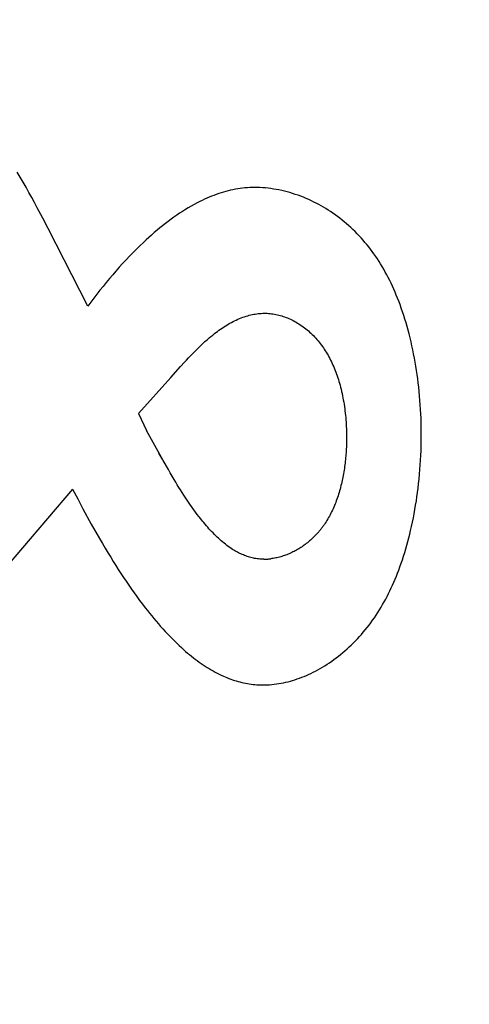
# Model space of a CAD drawing. Extents: x 0 to 1189, y 0 to 841.
# Drawn here: x 339 to 341, y 235 to 239 of the extents above; entities that cross this region are included whole.
import ezdxf

# ---------------------------------------------------------------- set-up
doc = ezdxf.new("R2010")
doc.units = 0
doc.header["$LTSCALE"] = 65.395
doc.layers.add('7_ALL_FEATURES', color=7, linetype='CONTINUOUS')

msp = doc.modelspace()

# ---------------------------------------------------------------- linework, layer by layer
at = {"layer": '7_ALL_FEATURES', "color": 7, "linetype": 'CONTINUOUS'}
for p, q in [((338.6623, 238.1817), (338.6499, 238.2026)), ((338.6745, 238.1606), (338.6623, 238.1817)), ((338.6866, 238.1393), (338.6745, 238.1606)), ((338.6986, 238.1179), (338.6866, 238.1393)), ((338.7105, 238.0964), (338.6986, 238.1179)), ((339.4695, 238.1016), (339.4596, 238.0975)), ((339.4794, 238.1054), (339.4695, 238.1016)), ((339.4893, 238.1091), (339.4794, 238.1054)), ((339.4993, 238.1125), (339.4893, 238.1091)), ((339.5092, 238.1158), (339.4993, 238.1125)), ((339.5192, 238.1188), (339.5092, 238.1158)), ((339.5292, 238.1216), (339.5192, 238.1188)), ((339.5393, 238.1243), (339.5292, 238.1216)), ((339.5493, 238.1267), (339.5393, 238.1243)), ((339.5594, 238.1289), (339.5493, 238.1267)), ((339.5695, 238.1309), (339.5594, 238.1289)), ((339.5796, 238.1326), (339.5695, 238.1309)), ((339.5897, 238.1342), (339.5796, 238.1326)), ((339.5998, 238.1355), (339.5897, 238.1342)), ((339.6099, 238.1365), (339.5998, 238.1355)), ((339.6201, 238.1374), (339.6099, 238.1365)), ((339.6303, 238.138), (339.6201, 238.1374)), ((339.6405, 238.1384), (339.6303, 238.138)), ((339.6507, 238.1385), (339.6405, 238.1384)), ((339.662, 238.1383), (339.6507, 238.1385)), ((339.6734, 238.138), (339.662, 238.1383)), ((339.6848, 238.1373), (339.6734, 238.138)), ((339.6962, 238.1364), (339.6848, 238.1373)), ((339.7077, 238.1352), (339.6962, 238.1364)), ((339.7192, 238.1338), (339.7077, 238.1352)), ((339.7307, 238.1321), (339.7192, 238.1338)), ((339.7421, 238.1302), (339.7307, 238.1321)), ((339.7536, 238.128), (339.7421, 238.1302)), ((339.7651, 238.1256), (339.7536, 238.128)), ((339.7766, 238.1229), (339.7651, 238.1256)), ((339.7881, 238.12), (339.7766, 238.1229)), ((339.7996, 238.1168), (339.7881, 238.12)), ((339.811, 238.1133), (339.7996, 238.1168)), ((339.8225, 238.1096), (339.811, 238.1133)), ((339.8339, 238.1057), (339.8225, 238.1096)), ((339.8452, 238.1015), (339.8339, 238.1057)), ((339.8566, 238.0971), (339.8452, 238.1015)), ((338.7223, 238.0747), (338.7105, 238.0964)), ((338.734, 238.053), (338.7223, 238.0747)), ((339.3832, 238.0597), (339.3709, 238.0526)), ((339.3955, 238.0666), (339.3832, 238.0597)), ((339.4079, 238.0732), (339.3955, 238.0666)), ((339.4203, 238.0796), (339.4079, 238.0732)), ((339.4301, 238.0843), (339.4203, 238.0796)), ((339.4399, 238.0889), (339.4301, 238.0843)), ((339.4498, 238.0933), (339.4399, 238.0889)), ((339.4596, 238.0975), (339.4498, 238.0933)), ((339.8678, 238.0924), (339.8566, 238.0971)), ((339.8791, 238.0875), (339.8678, 238.0924)), ((339.8903, 238.0823), (339.8791, 238.0875)), ((339.9006, 238.0773), (339.8903, 238.0823)), ((339.9109, 238.0721), (339.9006, 238.0773)), ((339.9211, 238.0667), (339.9109, 238.0721)), ((339.9313, 238.0611), (339.9211, 238.0667)), ((339.9414, 238.0553), (339.9313, 238.0611)), ((338.7571, 238.0093), (338.734, 238.053)), ((339.3222, 238.0214), (339.3102, 238.013)), ((339.3343, 238.0296), (339.3222, 238.0214)), ((339.3464, 238.0375), (339.3343, 238.0296)), ((339.3586, 238.0451), (339.3464, 238.0375)), ((339.3709, 238.0526), (339.3586, 238.0451)), ((339.9514, 238.0492), (339.9414, 238.0553)), ((339.9614, 238.043), (339.9514, 238.0492)), ((339.9713, 238.0366), (339.9614, 238.043)), ((339.9811, 238.0299), (339.9713, 238.0366)), ((339.9909, 238.0231), (339.9811, 238.0299)), ((340.0005, 238.016), (339.9909, 238.0231)), ((340.0101, 238.0088), (340.0005, 238.016)), ((338.7799, 237.9653), (338.7571, 238.0093)), ((339.2626, 237.9771), (339.2508, 237.9677)), ((339.2744, 237.9864), (339.2626, 237.9771)), ((339.2863, 237.9955), (339.2744, 237.9864)), ((339.2982, 238.0044), (339.2863, 237.9955)), ((339.3102, 238.013), (339.2982, 238.0044)), ((340.0196, 238.0013), (340.0101, 238.0088)), ((340.029, 237.9937), (340.0196, 238.0013)), ((340.0383, 237.9859), (340.029, 237.9937)), ((340.0475, 237.9778), (340.0383, 237.9859)), ((340.0566, 237.9696), (340.0475, 237.9778)), ((338.9473, 237.6381), (338.7799, 237.9653)), ((339.216, 237.938), (339.2045, 237.9278)), ((339.2275, 237.9481), (339.216, 237.938)), ((339.2391, 237.958), (339.2275, 237.9481)), ((339.2508, 237.9677), (339.2391, 237.958)), ((340.0656, 237.9611), (340.0566, 237.9696)), ((340.0745, 237.9525), (340.0656, 237.9611)), ((340.0832, 237.9437), (340.0745, 237.9525)), ((340.0919, 237.9347), (340.0832, 237.9437)), ((340.1004, 237.9255), (340.0919, 237.9347)), ((339.1668, 237.8925), (339.152, 237.878)), ((339.1817, 237.9068), (339.1668, 237.8925)), ((339.193, 237.9174), (339.1817, 237.9068)), ((339.2045, 237.9278), (339.193, 237.9174)), ((340.1085, 237.9164), (340.1004, 237.9255)), ((340.1164, 237.9072), (340.1085, 237.9164)), ((340.1243, 237.8978), (340.1164, 237.9072)), ((340.132, 237.8882), (340.1243, 237.8978)), ((339.1373, 237.8632), (339.1228, 237.8482)), ((339.152, 237.878), (339.1373, 237.8632)), ((340.1396, 237.8785), (340.132, 237.8882)), ((340.147, 237.8685), (340.1396, 237.8785)), ((340.1543, 237.8584), (340.147, 237.8685)), ((340.1615, 237.8481), (340.1543, 237.8584)), ((339.0941, 237.8176), (339.08, 237.8019)), ((339.1084, 237.833), (339.0941, 237.8176)), ((339.1228, 237.8482), (339.1084, 237.833)), ((340.1686, 237.8377), (340.1615, 237.8481)), ((340.1756, 237.8269), (340.1686, 237.8377)), ((340.1824, 237.8159), (340.1756, 237.8269)), ((340.1892, 237.8048), (340.1824, 237.8159)), ((339.0522, 237.7701), (339.0386, 237.754)), ((339.0661, 237.7861), (339.0522, 237.7701)), ((339.08, 237.8019), (339.0661, 237.7861)), ((340.1957, 237.7934), (340.1892, 237.8048)), ((340.2021, 237.782), (340.1957, 237.7934)), ((340.2084, 237.7703), (340.2021, 237.782)), ((340.2145, 237.7586), (340.2084, 237.7703)), ((339.025, 237.7377), (339.0117, 237.7213)), ((339.0386, 237.754), (339.025, 237.7377)), ((340.2205, 237.7466), (340.2145, 237.7586)), ((340.2264, 237.7346), (340.2205, 237.7466)), ((340.2321, 237.7224), (340.2264, 237.7346)), ((338.9854, 237.6883), (338.9726, 237.6716)), ((338.9985, 237.7048), (338.9854, 237.6883)), ((339.0117, 237.7213), (338.9985, 237.7048)), ((340.2376, 237.71), (340.2321, 237.7224)), ((340.243, 237.6975), (340.2376, 237.71)), ((340.2483, 237.685), (340.243, 237.6975)), ((340.2535, 237.6723), (340.2483, 237.685)), ((338.9599, 237.6549), (338.9473, 237.6381)), ((338.9726, 237.6716), (338.9599, 237.6549)), ((340.2585, 237.6594), (340.2535, 237.6723)), ((340.2641, 237.6445), (340.2585, 237.6594)), ((340.2695, 237.6295), (340.2641, 237.6445)), ((339.6283, 237.5995), (339.6346, 237.6011)), ((339.6346, 237.6011), (339.6408, 237.6025)), ((339.6408, 237.6025), (339.647, 237.6037)), ((339.647, 237.6037), (339.6533, 237.6048)), ((339.6533, 237.6048), (339.6596, 237.6058)), ((339.6596, 237.6058), (339.6659, 237.6065)), ((339.6659, 237.6065), (339.6722, 237.6072)), ((339.6722, 237.6072), (339.6785, 237.6076)), ((339.6785, 237.6076), (339.6848, 237.6079)), ((339.6848, 237.6079), (339.6912, 237.608)), ((339.6912, 237.608), (339.6975, 237.608)), ((339.6975, 237.608), (339.7037, 237.6078)), ((339.7037, 237.6078), (339.7098, 237.6074)), ((339.7098, 237.6074), (339.716, 237.6069)), ((339.716, 237.6069), (339.7222, 237.6062)), ((339.7222, 237.6062), (339.7283, 237.6053)), ((339.7283, 237.6053), (339.7345, 237.6043)), ((339.7345, 237.6043), (339.7406, 237.6031)), ((339.7406, 237.6031), (339.7467, 237.6018)), ((339.7467, 237.6018), (339.7529, 237.6003)), ((340.2747, 237.6143), (340.2695, 237.6295)), ((340.2798, 237.599), (340.2747, 237.6143)), ((339.533, 237.5579), (339.5397, 237.5619)), ((339.5397, 237.5619), (339.5464, 237.5657)), ((339.5464, 237.5657), (339.5531, 237.5694)), ((339.5531, 237.5694), (339.5598, 237.5729)), ((339.5598, 237.5729), (339.5666, 237.5763)), ((339.5666, 237.5763), (339.5735, 237.5796)), ((339.5735, 237.5796), (339.5803, 237.5827)), ((339.5803, 237.5827), (339.5872, 237.5856)), ((339.5872, 237.5856), (339.5942, 237.5884)), ((339.5942, 237.5884), (339.6011, 237.591)), ((339.6011, 237.591), (339.6081, 237.5935)), ((339.6081, 237.5935), (339.6151, 237.5957)), ((339.6151, 237.5957), (339.6221, 237.5978)), ((339.6221, 237.5978), (339.6283, 237.5995)), ((339.7529, 237.6003), (339.759, 237.5987)), ((339.759, 237.5987), (339.7651, 237.5969)), ((339.7651, 237.5969), (339.7712, 237.595)), ((339.7712, 237.595), (339.7772, 237.5929)), ((339.7772, 237.5929), (339.7833, 237.5907)), ((339.7833, 237.5907), (339.7895, 237.5882)), ((339.7895, 237.5882), (339.7956, 237.5856)), ((339.7956, 237.5856), (339.8017, 237.5829)), ((339.8017, 237.5829), (339.8078, 237.5799)), ((339.8078, 237.5799), (339.8139, 237.5769)), ((339.8139, 237.5769), (339.8199, 237.5737)), ((339.8199, 237.5737), (339.8259, 237.5703)), ((339.8259, 237.5703), (339.8318, 237.5668)), ((339.8318, 237.5668), (339.8377, 237.5631)), ((339.8377, 237.5631), (339.8435, 237.5593)), ((339.8435, 237.5593), (339.8493, 237.5554)), ((340.2846, 237.5836), (340.2798, 237.599)), ((340.2894, 237.5681), (340.2846, 237.5836)), ((340.2939, 237.5524), (340.2894, 237.5681)), ((339.4739, 237.5162), (339.4813, 237.5221)), ((339.4813, 237.5221), (339.4876, 237.5269)), ((339.4876, 237.5269), (339.4939, 237.5317)), ((339.4939, 237.5317), (339.5003, 237.5364)), ((339.5003, 237.5364), (339.5068, 237.5409)), ((339.5068, 237.5409), (339.5133, 237.5453)), ((339.5133, 237.5453), (339.5198, 237.5497)), ((339.5198, 237.5497), (339.5264, 237.5539)), ((339.5264, 237.5539), (339.533, 237.5579)), ((339.8493, 237.5554), (339.8551, 237.5513)), ((339.8551, 237.5513), (339.8607, 237.5471)), ((339.8607, 237.5471), (339.8663, 237.5427)), ((339.8663, 237.5427), (339.8719, 237.5382)), ((339.8719, 237.5382), (339.8774, 237.5336)), ((339.8774, 237.5336), (339.8828, 237.5288)), ((339.8828, 237.5288), (339.8882, 237.5239)), ((339.8882, 237.5239), (339.8934, 237.5188)), ((339.8934, 237.5188), (339.8986, 237.5136)), ((340.2982, 237.5367), (340.2939, 237.5524)), ((340.3024, 237.5209), (340.2982, 237.5367)), ((340.3064, 237.505), (340.3024, 237.5209)), ((339.4236, 237.4719), (339.4324, 237.4802)), ((339.4324, 237.4802), (339.4413, 237.4884)), ((339.4413, 237.4884), (339.4503, 237.4964)), ((339.4503, 237.4964), (339.4593, 237.5042)), ((339.4593, 237.5042), (339.4666, 237.5103)), ((339.4666, 237.5103), (339.4739, 237.5162)), ((339.8986, 237.5136), (339.9038, 237.5083)), ((339.9038, 237.5083), (339.9088, 237.5029)), ((339.9088, 237.5029), (339.9138, 237.4973)), ((339.9138, 237.4973), (339.9186, 237.4916)), ((339.9186, 237.4916), (339.9234, 237.4858)), ((339.9234, 237.4858), (339.9279, 237.4801)), ((339.9279, 237.4801), (339.9322, 237.4744)), ((340.3105, 237.488), (340.3064, 237.505)), ((340.3144, 237.471), (340.3105, 237.488)), ((339.372, 237.4195), (339.3943, 237.4431)), ((339.3943, 237.4431), (339.4149, 237.4634)), ((339.4149, 237.4634), (339.4236, 237.4719)), ((339.9322, 237.4744), (339.9365, 237.4685)), ((339.9365, 237.4685), (339.9407, 237.4626)), ((339.9407, 237.4626), (339.9448, 237.4565)), ((339.9448, 237.4565), (339.9489, 237.4502)), ((339.9489, 237.4502), (339.9529, 237.4438)), ((339.9529, 237.4438), (339.9568, 237.4373)), ((339.9568, 237.4373), (339.9606, 237.4307)), ((340.3181, 237.4539), (340.3144, 237.471)), ((340.3216, 237.4367), (340.3181, 237.4539)), ((340.3249, 237.4194), (340.3216, 237.4367)), ((339.3385, 237.3829), (339.3552, 237.4013)), ((339.3552, 237.4013), (339.3636, 237.4104)), ((339.3636, 237.4104), (339.372, 237.4195)), ((339.9606, 237.4307), (339.9643, 237.424)), ((339.9643, 237.424), (339.9679, 237.4172)), ((339.9679, 237.4172), (339.9714, 237.4103)), ((339.9714, 237.4103), (339.9748, 237.4033)), ((339.9748, 237.4033), (339.9782, 237.3962)), ((339.9782, 237.3962), (339.9814, 237.389)), ((340.3281, 237.4021), (340.3249, 237.4194)), ((340.331, 237.3847), (340.3281, 237.4021)), ((339.297, 237.3365), (339.3385, 237.3829)), ((339.9814, 237.389), (339.9845, 237.3817)), ((339.9845, 237.3817), (339.9876, 237.3744)), ((339.9876, 237.3744), (339.9905, 237.3669)), ((339.9905, 237.3669), (339.9934, 237.3594)), ((339.9934, 237.3594), (339.9962, 237.3518)), ((339.9962, 237.3518), (339.9989, 237.3442)), ((340.3338, 237.3673), (340.331, 237.3847)), ((340.3364, 237.3498), (340.3338, 237.3673)), ((339.297, 237.3365), (339.1608, 237.1859)), ((339.9989, 237.3442), (340.0015, 237.3364)), ((340.0015, 237.3364), (340.004, 237.3286)), ((340.004, 237.3286), (340.0064, 237.3207)), ((340.0064, 237.3207), (340.0087, 237.3128)), ((340.0087, 237.3128), (340.011, 237.3048)), ((340.3388, 237.3322), (340.3364, 237.3498)), ((340.341, 237.3146), (340.3388, 237.3322)), ((340.3431, 237.297), (340.341, 237.3146)), ((340.011, 237.3048), (340.0133, 237.2961)), ((340.0133, 237.2961), (340.0155, 237.2873)), ((340.0155, 237.2873), (340.0176, 237.2784)), ((340.0176, 237.2784), (340.0196, 237.2695)), ((340.0196, 237.2695), (340.0215, 237.2605)), ((340.345, 237.2782), (340.3431, 237.297)), ((340.3468, 237.2594), (340.345, 237.2782)), ((340.0215, 237.2605), (340.0233, 237.2515)), ((340.0233, 237.2515), (340.025, 237.2424)), ((340.025, 237.2424), (340.0266, 237.2333)), ((340.0266, 237.2333), (340.0281, 237.2241)), ((340.3484, 237.2406), (340.3468, 237.2594)), ((340.3498, 237.2218), (340.3484, 237.2406)), ((339.1608, 237.1859), (339.1947, 237.1135)), ((340.0281, 237.2241), (340.0295, 237.2149)), ((340.0295, 237.2149), (340.0308, 237.2056)), ((340.0308, 237.2056), (340.032, 237.1963)), ((340.032, 237.1963), (340.0331, 237.1869)), ((340.0331, 237.1869), (340.0341, 237.1775)), ((340.351, 237.2029), (340.3498, 237.2218)), ((340.3519, 237.184), (340.351, 237.2029)), ((340.0341, 237.1775), (340.035, 237.1681)), ((340.035, 237.1681), (340.0358, 237.1587)), ((340.0358, 237.1587), (340.0365, 237.1492)), ((340.0365, 237.1492), (340.0371, 237.1397)), ((340.3527, 237.1651), (340.3519, 237.184)), ((340.3533, 237.1461), (340.3527, 237.1651)), ((340.3537, 237.1272), (340.3533, 237.1461)), ((339.2644, 236.9878), (339.1947, 237.1135)), ((340.0371, 237.1397), (340.0376, 237.1302)), ((340.0376, 237.1302), (340.038, 237.1207)), ((340.038, 237.1207), (340.0384, 237.1112)), ((340.0384, 237.1112), (340.0386, 237.1016)), ((340.354, 237.1082), (340.3537, 237.1272)), ((340.354, 237.0893), (340.354, 237.1082)), ((340.0386, 237.0658), (340.0385, 237.06)), ((340.0386, 237.1016), (340.0387, 237.0953)), ((340.0387, 237.0716), (340.0386, 237.0658)), ((340.0387, 237.0953), (340.0387, 237.0889)), ((340.0387, 237.0889), (340.0388, 237.0831)), ((340.0388, 237.0831), (340.0387, 237.0774)), ((340.0387, 237.0774), (340.0387, 237.0716)), ((340.3534, 237.0491), (340.3538, 237.0692)), ((340.3538, 237.0692), (340.354, 237.0893)), ((340.0365, 237.0197), (340.0361, 237.0139)), ((340.0369, 237.0254), (340.0365, 237.0197)), ((340.0373, 237.0312), (340.0369, 237.0254)), ((340.0376, 237.0369), (340.0373, 237.0312)), ((340.0379, 237.0427), (340.0376, 237.0369)), ((340.0381, 237.0485), (340.0379, 237.0427)), ((340.0383, 237.0542), (340.0381, 237.0485)), ((340.0385, 237.06), (340.0383, 237.0542)), ((340.352, 237.0089), (340.3528, 237.029)), ((340.3528, 237.029), (340.3534, 237.0491)), ((339.263, 236.9906), (339.2474, 237.0185)), ((339.2869, 236.9485), (339.2644, 236.9878)), ((340.0333, 236.9836), (340.0324, 236.9761)), ((340.0341, 236.9912), (340.0333, 236.9836)), ((340.0348, 236.9987), (340.0341, 236.9912)), ((340.0355, 237.0063), (340.0348, 236.9987)), ((340.0361, 237.0139), (340.0355, 237.0063)), ((340.3498, 236.9688), (340.351, 236.9889)), ((340.351, 236.9889), (340.352, 237.0089)), ((339.2951, 236.9345), (339.2869, 236.9485)), ((340.0271, 236.9389), (340.0258, 236.9316)), ((340.0283, 236.9463), (340.0271, 236.9389)), ((340.0294, 236.9537), (340.0283, 236.9463)), ((340.0305, 236.9612), (340.0294, 236.9537)), ((340.0315, 236.9686), (340.0305, 236.9612)), ((340.0324, 236.9761), (340.0315, 236.9686)), ((340.3466, 236.9289), (340.3483, 236.9489)), ((340.3483, 236.9489), (340.3498, 236.9688)), ((339.3033, 236.9206), (339.2951, 236.9345)), ((339.3115, 236.9067), (339.3033, 236.9206)), ((339.3181, 236.8957), (339.3115, 236.9067)), ((339.3248, 236.8847), (339.3181, 236.8957)), ((340.0185, 236.8953), (340.0168, 236.8882)), ((340.0201, 236.9025), (340.0185, 236.8953)), ((340.0216, 236.9097), (340.0201, 236.9025)), ((340.0231, 236.917), (340.0216, 236.9097)), ((340.0245, 236.9242), (340.0231, 236.917)), ((340.0258, 236.9316), (340.0245, 236.9242)), ((340.3426, 236.8891), (340.3447, 236.909)), ((340.3447, 236.909), (340.3466, 236.9289)), ((338.8833, 236.8664), (338.0735, 235.9199)), ((338.8833, 236.8664), (338.9047, 236.8253)), ((339.3315, 236.8738), (339.3248, 236.8847)), ((339.3383, 236.863), (339.3315, 236.8738)), ((339.3451, 236.8522), (339.3383, 236.863)), ((340.0092, 236.8593), (340.0071, 236.8521)), ((340.0112, 236.8665), (340.0092, 236.8593)), ((340.0132, 236.8738), (340.0112, 236.8665)), ((340.0151, 236.8811), (340.0132, 236.8738)), ((340.0168, 236.8882), (340.0151, 236.8811)), ((340.3382, 236.8527), (340.3405, 236.8709)), ((340.3405, 236.8709), (340.3426, 236.8891)), ((338.9047, 236.8253), (338.9267, 236.7838)), ((339.352, 236.8415), (339.3451, 236.8522)), ((339.3771, 236.803), (339.352, 236.8415)), ((339.9954, 236.8172), (339.9928, 236.8104)), ((339.9979, 236.8241), (339.9954, 236.8172)), ((340.0003, 236.831), (339.9979, 236.8241)), ((340.0026, 236.838), (340.0003, 236.831)), ((340.0049, 236.845), (340.0026, 236.838)), ((340.0071, 236.8521), (340.0049, 236.845)), ((340.3301, 236.7984), (340.333, 236.8164)), ((340.333, 236.8164), (340.3357, 236.8345)), ((340.3357, 236.8345), (340.3382, 236.8527)), ((338.9267, 236.7838), (338.9619, 236.7186)), ((339.4014, 236.7697), (339.3771, 236.803)), ((339.9757, 236.7711), (339.9726, 236.7648)), ((339.9788, 236.7775), (339.9757, 236.7711)), ((339.9817, 236.7839), (339.9788, 236.7775)), ((339.9846, 236.7904), (339.9817, 236.7839)), ((339.9874, 236.797), (339.9846, 236.7904)), ((339.9901, 236.8037), (339.9874, 236.797)), ((339.9928, 236.8104), (339.9901, 236.8037)), ((340.3237, 236.7625), (340.327, 236.7804)), ((340.327, 236.7804), (340.3301, 236.7984)), ((339.4086, 236.76), (339.4014, 236.7697)), ((339.416, 236.7504), (339.4086, 236.76)), ((339.4233, 236.741), (339.416, 236.7504)), ((339.4308, 236.7317), (339.4233, 236.741)), ((339.4362, 236.7251), (339.4308, 236.7317)), ((339.9522, 236.7289), (339.9486, 236.7233)), ((339.9558, 236.7347), (339.9522, 236.7289)), ((339.9594, 236.7405), (339.9558, 236.7347)), ((339.9628, 236.7465), (339.9594, 236.7405)), ((339.9662, 236.7525), (339.9628, 236.7465)), ((339.9694, 236.7586), (339.9662, 236.7525)), ((339.9726, 236.7648), (339.9694, 236.7586)), ((340.3166, 236.7269), (340.3203, 236.7447)), ((340.3203, 236.7447), (340.3237, 236.7625)), ((338.9619, 236.7186), (338.9964, 236.6584)), ((339.4417, 236.7185), (339.4362, 236.7251)), ((339.4473, 236.712), (339.4417, 236.7185)), ((339.4528, 236.7057), (339.4473, 236.712)), ((339.4584, 236.6994), (339.4528, 236.7057)), ((339.464, 236.6933), (339.4584, 236.6994)), ((339.4696, 236.6873), (339.464, 236.6933)), ((339.4753, 236.6814), (339.4696, 236.6873)), ((339.9227, 236.6887), (339.9213, 236.687)), ((339.9242, 236.6904), (339.9227, 236.6887)), ((339.9256, 236.6922), (339.9242, 236.6904)), ((339.927, 236.6939), (339.9256, 236.6922)), ((339.9285, 236.6957), (339.927, 236.6939)), ((339.9299, 236.6975), (339.9285, 236.6957)), ((339.9313, 236.6993), (339.9299, 236.6975)), ((339.9328, 236.7011), (339.9313, 236.6993)), ((339.9342, 236.703), (339.9328, 236.7011)), ((339.9356, 236.7048), (339.9342, 236.703)), ((339.937, 236.7067), (339.9356, 236.7048)), ((339.9383, 236.7086), (339.937, 236.7067)), ((339.9397, 236.7105), (339.9383, 236.7086)), ((339.9411, 236.7124), (339.9397, 236.7105)), ((339.9449, 236.7178), (339.9411, 236.7124)), ((339.9486, 236.7233), (339.9449, 236.7178)), ((340.305, 236.676), (340.3088, 236.6916)), ((340.3088, 236.6916), (340.3128, 236.7092)), ((340.3128, 236.7092), (340.3166, 236.7269)), ((338.9964, 236.6584), (339.0086, 236.6376)), ((339.481, 236.6756), (339.4753, 236.6814)), ((339.4868, 236.6699), (339.481, 236.6756)), ((339.4925, 236.6643), (339.4868, 236.6699)), ((339.4983, 236.6589), (339.4925, 236.6643)), ((339.5042, 236.6536), (339.4983, 236.6589)), ((339.51, 236.6485), (339.5042, 236.6536)), ((339.5159, 236.6435), (339.51, 236.6485)), ((339.8821, 236.6477), (339.8778, 236.644)), ((339.8865, 236.6515), (339.8821, 236.6477)), ((339.8908, 236.6553), (339.8865, 236.6515)), ((339.895, 236.6593), (339.8908, 236.6553)), ((339.8992, 236.6633), (339.895, 236.6593)), ((339.9033, 236.6674), (339.8992, 236.6633)), ((339.9074, 236.6717), (339.9033, 236.6674)), ((339.9114, 236.6759), (339.9074, 236.6717)), ((339.9154, 236.6803), (339.9114, 236.6759)), ((339.9169, 236.682), (339.9154, 236.6803)), ((339.9184, 236.6836), (339.9169, 236.682)), ((339.9198, 236.6853), (339.9184, 236.6836)), ((339.9213, 236.687), (339.9198, 236.6853)), ((340.297, 236.6449), (340.3011, 236.6604)), ((340.3011, 236.6604), (340.305, 236.676)), ((339.0086, 236.6376), (339.0209, 236.6168)), ((339.0209, 236.6168), (339.0333, 236.5961)), ((339.5218, 236.6386), (339.5159, 236.6435)), ((339.5278, 236.6339), (339.5218, 236.6386)), ((339.5338, 236.6293), (339.5278, 236.6339)), ((339.5398, 236.6248), (339.5338, 236.6293)), ((339.5459, 236.6205), (339.5398, 236.6248)), ((339.5519, 236.6164), (339.5459, 236.6205)), ((339.5581, 236.6124), (339.5519, 236.6164)), ((339.563, 236.6093), (339.5581, 236.6124)), ((339.568, 236.6064), (339.563, 236.6093)), ((339.573, 236.6035), (339.568, 236.6064)), ((339.8225, 236.6065), (339.8174, 236.6038)), ((339.8272, 236.6091), (339.8225, 236.6065)), ((339.832, 236.6119), (339.8272, 236.6091)), ((339.8367, 236.6147), (339.832, 236.6119)), ((339.8414, 236.6176), (339.8367, 236.6147)), ((339.8461, 236.6206), (339.8414, 236.6176)), ((339.8507, 236.6237), (339.8461, 236.6206)), ((339.8553, 236.6268), (339.8507, 236.6237)), ((339.8599, 236.6301), (339.8553, 236.6268)), ((339.8644, 236.6334), (339.8599, 236.6301)), ((339.8689, 236.6369), (339.8644, 236.6334)), ((339.8734, 236.6404), (339.8689, 236.6369)), ((339.8778, 236.644), (339.8734, 236.6404)), ((340.2839, 236.599), (340.2884, 236.6142)), ((340.2884, 236.6142), (340.2928, 236.6295)), ((340.2928, 236.6295), (340.297, 236.6449)), ((339.0333, 236.5961), (339.0438, 236.5789)), ((339.0438, 236.5789), (339.0544, 236.5618)), ((339.5781, 236.6007), (339.573, 236.6035)), ((339.5831, 236.5981), (339.5781, 236.6007)), ((339.5882, 236.5955), (339.5831, 236.5981)), ((339.5933, 236.5931), (339.5882, 236.5955)), ((339.5984, 236.5908), (339.5933, 236.5931)), ((339.6036, 236.5886), (339.5984, 236.5908)), ((339.6088, 236.5865), (339.6036, 236.5886)), ((339.614, 236.5846), (339.6088, 236.5865)), ((339.6192, 236.5828), (339.614, 236.5846)), ((339.6244, 236.5811), (339.6192, 236.5828)), ((339.6297, 236.5795), (339.6244, 236.5811)), ((339.635, 236.5781), (339.6297, 236.5795)), ((339.6403, 236.5767), (339.635, 236.5781)), ((339.6456, 236.5756), (339.6403, 236.5767)), ((339.651, 236.5745), (339.6456, 236.5756)), ((339.6564, 236.5736), (339.651, 236.5745)), ((339.6618, 236.5728), (339.6564, 236.5736)), ((339.6672, 236.5722), (339.6618, 236.5728)), ((339.6726, 236.5717), (339.6672, 236.5722)), ((339.6781, 236.5713), (339.6726, 236.5717)), ((339.6836, 236.5711), (339.6781, 236.5713)), ((339.6891, 236.571), (339.6836, 236.5711)), ((339.7241, 236.5735), (339.7189, 236.5728)), ((339.7294, 236.5743), (339.7241, 236.5735)), ((339.7346, 236.5752), (339.7294, 236.5743)), ((339.7398, 236.5762), (339.7346, 236.5752)), ((339.7451, 236.5773), (339.7398, 236.5762)), ((339.7503, 236.5785), (339.7451, 236.5773)), ((339.7556, 236.5799), (339.7503, 236.5785)), ((339.7608, 236.5813), (339.7556, 236.5799)), ((339.766, 236.5828), (339.7608, 236.5813)), ((339.7712, 236.5845), (339.766, 236.5828)), ((339.7764, 236.5862), (339.7712, 236.5845)), ((339.7816, 236.5881), (339.7764, 236.5862)), ((339.7868, 236.59), (339.7816, 236.5881)), ((339.7919, 236.5921), (339.7868, 236.59)), ((339.7971, 236.5942), (339.7919, 236.5921)), ((339.8022, 236.5965), (339.7971, 236.5942)), ((339.8073, 236.5988), (339.8022, 236.5965)), ((339.8124, 236.6013), (339.8073, 236.5988)), ((339.8174, 236.6038), (339.8124, 236.6013)), ((340.2692, 236.554), (340.2743, 236.5689)), ((340.2743, 236.5689), (340.2792, 236.5839)), ((340.2792, 236.5839), (340.2839, 236.599)), ((339.0544, 236.5618), (339.0651, 236.5447)), ((339.0651, 236.5447), (339.0759, 236.5278)), ((339.0759, 236.5278), (339.0868, 236.511)), ((340.2538, 236.5119), (340.2586, 236.5246)), ((340.2586, 236.5246), (340.264, 236.5392)), ((340.264, 236.5392), (340.2692, 236.554)), ((339.0868, 236.511), (339.0978, 236.4943)), ((339.0978, 236.4943), (339.1089, 236.4777)), ((340.2383, 236.4743), (340.2436, 236.4867)), ((340.2436, 236.4867), (340.2487, 236.4992)), ((340.2487, 236.4992), (340.2538, 236.5119)), ((339.1089, 236.4777), (339.12, 236.4613)), ((339.12, 236.4613), (339.1313, 236.445)), ((339.1313, 236.445), (339.1427, 236.4289)), ((340.2216, 236.4377), (340.2273, 236.4498)), ((340.2273, 236.4498), (340.2329, 236.462)), ((340.2329, 236.462), (340.2383, 236.4743)), ((339.1427, 236.4289), (339.1542, 236.413)), ((339.1542, 236.413), (339.1658, 236.3972)), ((339.1658, 236.3972), (339.1774, 236.3817)), ((340.1974, 236.3908), (340.2037, 236.4023)), ((340.2037, 236.4023), (340.2098, 236.414)), ((340.2098, 236.414), (340.2158, 236.4258)), ((340.2158, 236.4258), (340.2216, 236.4377)), ((339.1774, 236.3817), (339.1892, 236.3663)), ((339.1892, 236.3663), (339.1983, 236.3546)), ((340.1706, 236.346), (340.1776, 236.3571)), ((340.1776, 236.3571), (340.1844, 236.3682)), ((340.1844, 236.3682), (340.1909, 236.3794)), ((340.1909, 236.3794), (340.1974, 236.3908)), ((339.1983, 236.3546), (339.2075, 236.3431)), ((339.2075, 236.3431), (339.2168, 236.3317)), ((339.2168, 236.3317), (339.2261, 236.3204)), ((339.2261, 236.3204), (339.2354, 236.3093)), ((340.1411, 236.3031), (340.1487, 236.3136)), ((340.1487, 236.3136), (340.1561, 236.3242)), ((340.1561, 236.3242), (340.1635, 236.335)), ((340.1635, 236.335), (340.1706, 236.346)), ((339.2354, 236.3093), (339.2448, 236.2983)), ((339.2448, 236.2983), (339.2543, 236.2875)), ((339.2543, 236.2875), (339.2638, 236.2768)), ((339.2638, 236.2768), (339.2734, 236.2664)), ((340.1093, 236.2631), (340.1174, 236.2728)), ((340.1174, 236.2728), (340.1254, 236.2827)), ((340.1254, 236.2827), (340.1333, 236.2929)), ((340.1333, 236.2929), (340.1411, 236.3031)), ((339.2734, 236.2664), (339.283, 236.2561)), ((339.283, 236.2561), (339.2927, 236.2459)), ((339.2927, 236.2459), (339.3024, 236.236)), ((339.3024, 236.236), (339.3122, 236.2262)), ((340.0759, 236.2262), (340.0844, 236.2351)), ((340.0844, 236.2351), (340.0928, 236.2442)), ((340.0928, 236.2442), (340.101, 236.2535)), ((340.101, 236.2535), (340.1093, 236.2631)), ((339.3122, 236.2262), (339.3221, 236.2167)), ((339.3221, 236.2167), (339.332, 236.2073)), ((339.332, 236.2073), (339.3419, 236.1981)), ((339.3419, 236.1981), (339.3519, 236.1892)), ((339.3519, 236.1892), (339.3599, 236.1821)), ((340.0319, 236.1845), (340.0409, 236.1925)), ((340.0409, 236.1925), (340.0498, 236.2007)), ((340.0498, 236.2007), (340.0586, 236.209)), ((340.0586, 236.209), (340.0673, 236.2175)), ((340.0673, 236.2175), (340.0759, 236.2262)), ((339.3599, 236.1821), (339.368, 236.1752)), ((339.368, 236.1752), (339.3761, 236.1685)), ((339.3761, 236.1685), (339.3843, 236.1619)), ((339.3843, 236.1619), (339.3925, 236.1554)), ((339.3925, 236.1554), (339.4007, 236.1491)), ((339.4007, 236.1491), (339.4089, 236.143)), ((339.9761, 236.1408), (339.9856, 236.1476)), ((339.9856, 236.1476), (339.995, 236.1546)), ((339.995, 236.1546), (340.0043, 236.1618)), ((340.0043, 236.1618), (340.0136, 236.1692)), ((340.0136, 236.1692), (340.0228, 236.1768)), ((340.0228, 236.1768), (340.0319, 236.1845)), ((339.4089, 236.143), (339.4172, 236.137)), ((339.4172, 236.137), (339.4255, 236.1311)), ((339.4255, 236.1311), (339.4339, 236.1254)), ((339.4339, 236.1254), (339.4422, 236.1199)), ((339.4422, 236.1199), (339.4506, 236.1145)), ((339.4506, 236.1145), (339.4591, 236.1093)), ((339.4591, 236.1093), (339.4675, 236.1043)), ((339.9177, 236.1045), (339.9275, 236.11)), ((339.9275, 236.11), (339.9374, 236.1157)), ((339.9374, 236.1157), (339.9471, 236.1217)), ((339.9471, 236.1217), (339.9568, 236.1279)), ((339.9568, 236.1279), (339.9665, 236.1342)), ((339.9665, 236.1342), (339.9761, 236.1408)), ((339.4675, 236.1043), (339.476, 236.0994)), ((339.476, 236.0994), (339.4846, 236.0948)), ((339.4846, 236.0948), (339.4931, 236.0902)), ((339.4931, 236.0902), (339.5017, 236.0859)), ((339.5017, 236.0859), (339.5104, 236.0818)), ((339.5104, 236.0818), (339.519, 236.0778)), ((339.519, 236.0778), (339.5267, 236.0744)), ((339.5267, 236.0744), (339.5343, 236.0713)), ((339.5343, 236.0713), (339.542, 236.0682)), ((339.542, 236.0682), (339.5498, 236.0653)), ((339.5498, 236.0653), (339.5575, 236.0626)), ((339.8209, 236.0627), (339.8306, 236.0659)), ((339.8306, 236.0659), (339.8403, 236.0693)), ((339.8403, 236.0693), (339.85, 236.0729)), ((339.85, 236.0729), (339.8596, 236.0767)), ((339.8596, 236.0767), (339.8692, 236.0808)), ((339.8692, 236.0808), (339.8787, 236.085)), ((339.8787, 236.085), (339.8883, 236.0894)), ((339.8883, 236.0894), (339.8977, 236.094)), ((339.8977, 236.094), (339.9077, 236.0991)), ((339.9077, 236.0991), (339.9177, 236.1045)), ((339.5575, 236.0626), (339.5653, 236.06)), ((339.5653, 236.06), (339.5731, 236.0575)), ((339.5731, 236.0575), (339.5809, 236.0552)), ((339.5809, 236.0552), (339.5888, 236.0531)), ((339.5888, 236.0531), (339.5966, 236.0511)), ((339.5966, 236.0511), (339.6045, 236.0493)), ((339.6045, 236.0493), (339.6124, 236.0477)), ((339.6124, 236.0477), (339.6204, 236.0462)), ((339.6204, 236.0462), (339.6283, 236.0449)), ((339.6283, 236.0449), (339.6363, 236.0438)), ((339.6363, 236.0438), (339.6443, 236.0428)), ((339.6443, 236.0428), (339.6523, 236.042)), ((339.6523, 236.042), (339.6604, 236.0414)), ((339.6604, 236.0414), (339.6685, 236.041)), ((339.6685, 236.041), (339.6766, 236.0407)), ((339.6766, 236.0407), (339.6847, 236.0406)), ((339.6847, 236.0406), (339.6944, 236.0407)), ((339.6944, 236.0407), (339.7041, 236.0411)), ((339.7041, 236.0411), (339.7138, 236.0416)), ((339.7138, 236.0416), (339.7235, 236.0424)), ((339.7235, 236.0424), (339.7333, 236.0435)), ((339.7333, 236.0435), (339.743, 236.0447)), ((339.743, 236.0447), (339.7528, 236.0462)), ((339.7528, 236.0462), (339.7625, 236.0479)), ((339.7625, 236.0479), (339.7723, 236.0498)), ((339.7723, 236.0498), (339.782, 236.052)), ((339.782, 236.052), (339.7918, 236.0543)), ((339.7918, 236.0543), (339.8015, 236.0569)), ((339.8015, 236.0569), (339.8112, 236.0597)), ((339.8112, 236.0597), (339.8209, 236.0627))]:
    msp.add_line(p, q, dxfattribs=at)
for points, knots in [([(283.3256, 362.285), (286.1989, 362.141), (291.9663, 361.4571), (300.4665, 359.2712), (308.7656, 355.9476), (316.7832, 351.5231), (324.4467, 346.0444), (331.6882, 339.5664), (338.4447, 332.1515), (344.658, 323.8694), (350.2749, 314.7956), (356.9802, 301.6023), (362.1896, 287.3224), (365.8855, 272.3357), (368.585, 256.7177), (369.3924, 244.7558), (369.3924, 236.7673)], [0, 0, 0, 0, 0.051778, 0.104153, 0.157526, 0.21224, 0.26857, 0.326712, 0.386783, 0.44882, 0.512791, 0.578595, 0.714929, 0.785105, 0.856227, 1, 1, 1, 1]), ([(372.0661, 236.7673), (372.0661, 252.1988), (369.097, 275.2204), (359.0966, 303.4786), (349.0617, 322.1559), (336.7203, 337.9242), (322.4468, 350.2355), (306.7042, 358.6097), (295.4242, 361.3461), (289.8506, 361.9273)], [0, 0, 0, 0, 0.284654, 0.421332, 0.551474, 0.67398, 0.788696, 0.896629, 1, 1, 1, 1]), ([(332.9488, 158.1474), (336.9177, 165.0852), (341.9679, 176.218), (346.8868, 191.8473), (349.7348, 204.209), (351.6605, 216.9184), (352.6445, 229.8416), (352.6758, 242.8391), (351.7544, 255.7713), (349.8899, 268.4994), (347.1023, 280.8867), (343.4211, 292.8), (338.8853, 304.1117), (333.5429, 314.7001), (327.4497, 324.4518), (320.6709, 333.2605), (315.6489, 338.5376), (313.0451, 340.9769)], [0, 0, 0, 0, 0.122127, 0.185573, 0.250215, 0.315739, 0.381807, 0.448066, 0.514158, 0.579728, 0.644438, 0.707972, 0.77005, 0.830436, 0.888952, 0.945484, 1, 1, 1, 1]), ([(369.3924, 236.7673), (369.3924, 228.7788), (368.585, 216.8169), (365.8855, 201.1989), (362.1896, 186.2122), (356.9802, 171.9322), (350.2749, 158.7389), (344.658, 149.6652), (338.4447, 141.383), (331.6882, 133.9681), (324.4467, 127.4902), (316.7832, 122.0115), (308.7656, 117.587), (300.4665, 114.2633), (291.9663, 112.0775), (286.1989, 111.3936), (283.3256, 111.2495)], [0, 0, 0, 0, 0.143773, 0.214895, 0.285071, 0.421405, 0.487209, 0.55118, 0.613217, 0.673288, 0.73143, 0.78776, 0.842474, 0.895847, 0.948222, 1, 1, 1, 1]), ([(289.8499, 111.6072), (295.4236, 112.1884), (306.7036, 114.9246), (322.4464, 123.2988), (336.72, 135.61), (349.0615, 151.3783), (359.0964, 170.0557), (369.0969, 198.314), (372.0661, 221.3357), (372.0661, 236.7673)], [0, 0, 0, 0, 0.103371, 0.211304, 0.32602, 0.448525, 0.578667, 0.715346, 1, 1, 1, 1]), ([(339.6891, 236.571), (339.6941, 236.5711), (339.7014, 236.5712), (339.71, 236.5719), (339.7149, 236.5724), (339.7176, 236.5727), (339.7189, 236.5728)], [0, 0, 0, 0, 0.5, 0.75, 0.875, 1, 1, 1, 1])]:
    msp.add_open_spline(points, degree=3, knots=knots, dxfattribs=at)
at = {"layer": '7_ALL_FEATURES', "color": 9, "linetype": 'CONTINUOUS'}
for points, knots in [([(271.3197, 361.4692), (274.2208, 361.5012), (280.0614, 361.1566), (288.7225, 359.4194), (297.2148, 356.4815), (305.4517, 352.3752), (313.3538, 347.1446), (320.8454, 340.8434), (327.8559, 333.5349), (334.3194, 325.2913), (340.1749, 316.1928), (345.3674, 306.3276), (349.8476, 295.7911), (353.573, 284.6851), (356.5082, 273.1156), (359.3406, 257.1678), (360.188, 244.9366), (360.188, 236.7673)], [0, 0, 0, 0, 0.051492, 0.103439, 0.156307, 0.210502, 0.266353, 0.324098, 0.383884, 0.445768, 0.509724, 0.575652, 0.643385, 0.712706, 0.783349, 0.855014, 1, 1, 1, 1]), ([(291.5236, 361.335), (294.1875, 360.8498), (299.5076, 359.5286), (307.2663, 356.5589), (314.7993, 352.6134), (322.0439, 347.727), (328.9427, 341.9413), (335.4409, 335.3046), (341.4874, 327.871), (348.9829, 316.8314), (355.2519, 304.5827), (360.2574, 291.4681), (364.4903, 277.5028), (368.0425, 259.2366), (368.9895, 244.2917), (368.9895, 236.7673)], [0, 0, 0, 0, 0.051367, 0.103675, 0.157243, 0.212331, 0.269129, 0.327757, 0.388271, 0.450659, 0.580644, 0.648059, 0.716803, 0.857258, 1, 1, 1, 1]), ([(360.188, 236.7673), (360.188, 228.598), (359.3406, 216.3668), (356.5082, 200.419), (353.573, 188.8494), (349.8476, 177.7435), (345.3674, 167.2069), (340.1749, 157.3418), (334.3194, 148.2433), (327.8559, 139.9997), (320.8454, 132.6912), (313.3538, 126.39), (305.4517, 121.1593), (297.2148, 117.0531), (288.7225, 114.1152), (280.0614, 112.378), (274.2208, 112.0333), (271.3197, 112.0654)], [0, 0, 0, 0, 0.144986, 0.216651, 0.287294, 0.356615, 0.424348, 0.490276, 0.554232, 0.616116, 0.675902, 0.733647, 0.789498, 0.843693, 0.896561, 0.948508, 1, 1, 1, 1]), ([(361.986, 236.7673), (361.986, 229.1837), (361.2626, 217.8263), (358.8452, 202.9655), (356.3351, 192.1276), (353.1424, 181.6535), (348.0749, 168.455), (341.729, 156.1368), (334.1433, 145.0498), (328.0261, 137.5943), (321.454, 130.9489), (314.4789, 125.1684), (307.157, 120.3017), (299.5468, 116.3905), (291.7124, 113.4699), (286.3445, 112.192), (283.6579, 111.7307)], [0, 0, 0, 0, 0.142859, 0.213598, 0.283484, 0.352258, 0.41969, 0.549665, 0.612027, 0.672501, 0.731081, 0.787824, 0.842857, 0.896376, 0.948648, 1, 1, 1, 1]), ([(368.9895, 236.7673), (368.9895, 228.7883), (368.1868, 216.8412), (365.5033, 201.2409), (361.8304, 186.2733), (356.6549, 172.0108), (349.9948, 158.8303), (344.4195, 149.7672), (338.2559, 141.4947), (331.5583, 134.0878), (324.3861, 127.6149), (316.8029, 122.1365), (308.8768, 117.7053), (300.679, 114.3646), (292.2873, 112.1487), (286.5923, 111.4342), (283.7553, 111.2726)], [0, 0, 0, 0, 0.144229, 0.215569, 0.28595, 0.422639, 0.488578, 0.552646, 0.614732, 0.674795, 0.732864, 0.789048, 0.843541, 0.89662, 0.948635, 1, 1, 1, 1])]:
    msp.add_open_spline(points, degree=3, knots=knots, dxfattribs=at)
at = {"layer": '7_ALL_FEATURES', "color": 3, "linetype": 'CONTINUOUS'}
for points, knots in [([(369.9448, 236.7673), (369.9448, 250.4611), (366.8798, 277.2344), (355.323, 308.3113), (341.8217, 329.2074), (330.2312, 342.0629), (317.2595, 352.0754), (307.6919, 356.754), (302.8484, 358.4767)], [0, 0, 0, 0, 0.279237, 0.543953, 0.667747, 0.784758, 0.895174, 1, 1, 1, 1]), ([(302.8484, 115.0579), (307.6919, 116.7805), (317.2596, 121.4592), (330.2312, 131.4717), (341.8217, 144.3272), (355.323, 165.2233), (366.8798, 196.3002), (369.9448, 223.0735), (369.9448, 236.7673)], [0, 0, 0, 0, 0.104826, 0.215242, 0.332253, 0.456047, 0.720763, 1, 1, 1, 1])]:
    msp.add_open_spline(points, degree=3, knots=knots, dxfattribs=at)

doc.saveas('drawing.dxf')
